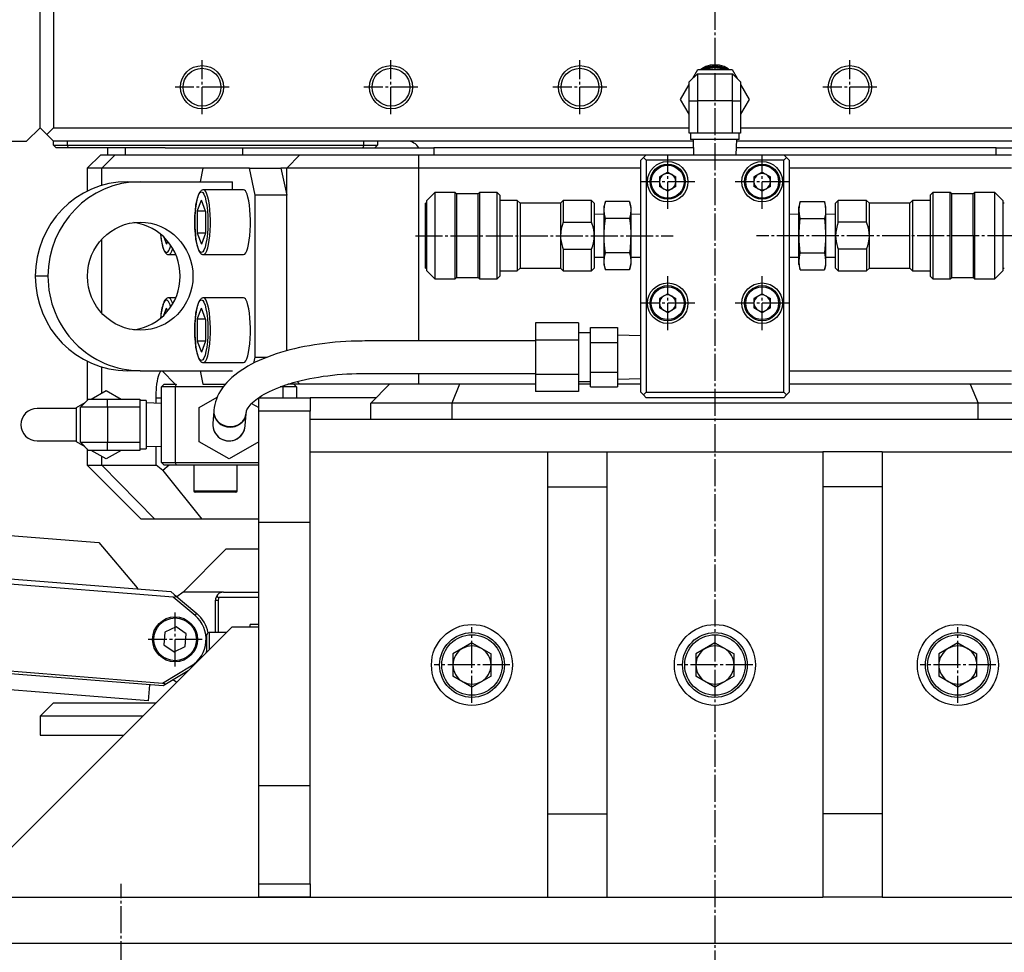
# Model space of a CAD drawing. Extents: x 90 to 3690, y 90 to 2583.
# Drawn here: x 2502 to 2867, y 370 to 715 of the extents above; entities that cross this region are included whole.
import ezdxf

# ---------------------------------------------------------------- set-up
doc = ezdxf.new("R2010")
doc.units = 0
doc.linetypes.add('EXLTYPE2', pattern=[13, 10, -1, 1, -1])
doc.layers.add('S_1_1', color=7, linetype='CONTINUOUS')

msp = doc.modelspace()

# ---------------------------------------------------------------- linework, layer by layer
at = {"layer": 'S_1_1', "color": 1, "linetype": 'EXLTYPE2'}
for p, q in [((2760, 851.254), (2760, 287.977)), ((2570, 680), (2570, 700)), ((2640, 680), (2640, 700)), ((2710, 680), (2710, 700)), ((2810, 680), (2810, 700)), ((2580, 690), (2560, 690)), ((2650, 690), (2630, 690)), ((2720, 690), (2700, 690)), ((2820, 690), (2800, 690)), ((2742.5, 645), (2742.5, 665)), ((2777.5, 645), (2777.5, 665)), ((2752.5, 655), (2732.5, 655)), ((2787.5, 655), (2767.5, 655)), ((2649.08, 635), (2744.57, 635)), ((2870.92, 635), (2775.43, 635)), ((2742.5, 600), (2742.5, 620)), ((2777.5, 600), (2777.5, 620)), ((2752.5, 610), (2732.5, 610)), ((2787.5, 610), (2767.5, 610)), ((2560, 475.5), (2560, 495.5)), ((2670, 462), (2670, 490)), ((2850, 462), (2850, 490)), ((2570, 485.5), (2550, 485.5)), ((2684, 476), (2656, 476)), ((2774, 476), (2746, 476)), ((2864, 476), (2836, 476)), ((2540, 285.66), (2540, 395))]:
    msp.add_line(p, q, dxfattribs=at)
at = {"layer": 'S_1_1', "color": 3, "linetype": 'CONTINUOUS'}
for p, q in [((2510, 675), (2510, 805)), ((2515, 805), (2515, 675)), ((2765.211, 696.5), (2764.897, 696.74)), ((2750.5, 692), (2753.5, 695)), ((2751.804, 693.304), (2753.649, 696.5)), ((2753.5, 695), (2753.5, 685)), ((2753.5, 695), (2766.5, 695)), ((2753.649, 696.5), (2766.351, 696.5)), ((2766.351, 696.5), (2768.196, 693.304)), ((2766.5, 685), (2766.5, 695)), ((2766.5, 695), (2769.5, 692)), ((2747.298, 685.5), (2750.5, 691.046)), ((2750.5, 685), (2750.5, 692)), ((2769.5, 692), (2769.5, 685)), ((2769.5, 691.046), (2772.702, 685.5)), ((2750.5, 679.954), (2747.298, 685.5)), ((2750.5, 685), (2753.5, 685)), ((2750.5, 673), (2750.5, 685)), ((2766.5, 685), (2753.5, 685)), ((2753.5, 685), (2753.5, 673)), ((2766.5, 685), (2769.5, 685)), ((2766.5, 673), (2766.5, 685)), ((2772.702, 685.5), (2769.5, 679.954)), ((2769.5, 685), (2769.5, 673)), ((2505, 670), (2510, 675)), ((2512.5, 672.5), (2510, 675)), ((2515, 675), (2512.5, 672.5)), ((2515, 675), (2750.5, 675)), ((2769.5, 675), (3005, 675)), ((2515, 670), (2512.5, 672.5)), ((2753.5, 673), (2750.5, 673)), ((2751, 673), (2751, 670.65)), ((2766.5, 673), (2753.5, 673)), ((2769.5, 673), (2766.5, 673)), ((2769, 670.65), (2769, 673)), ((2478, 670), (2505, 670)), ((2515, 668.5), (2515, 670)), ((2751.941, 670), (2515, 670)), ((2515, 668.5), (2520, 668.5)), ((2515, 668.5), (2516, 667.5)), ((2520.414, 667.5), (2516, 667.5)), ((2520, 670), (2520, 668.5)), ((2520, 668.5), (2630, 668.5)), ((2520, 668.5), (2520.414, 667.5)), ((2556.38, 667.5), (2520.414, 667.5)), ((2535, 667.5), (2535, 665)), ((2541.551, 667.5), (2541.551, 665)), ((2556.38, 667.5), (2585, 667.5)), ((2585, 667.5), (2585, 665)), ((2585, 667.5), (2655.837, 667.5)), ((2630, 668.5), (2629.586, 667.5)), ((2630, 668.5), (2630, 670)), ((2630, 668.5), (2635, 668.5)), ((2634, 667.5), (2635, 668.5)), ((2635, 670), (2635, 668.5)), ((2655.837, 667.5), (2655.837, 665)), ((2752.019, 667.5), (2655.837, 667.5)), ((2769, 670.65), (2751, 670.65)), ((2751.921, 670.65), (2752.097, 665)), ((2767.903, 665), (2768.079, 670.65)), ((2864.163, 667.5), (2767.981, 667.5)), ((3005, 670), (2768.059, 670)), ((2864.163, 665), (2864.163, 667.5)), ((2864.163, 667.5), (2935, 667.5)), ((2532.5, 665), (2527.5, 660)), ((2532.5, 665), (2537.821, 665)), ((2537.821, 665), (2532.938, 660)), ((2537.821, 665), (2606.242, 665)), ((2606.242, 665), (2601.359, 660)), ((2606.242, 665), (2650.189, 665)), ((2650.189, 665), (2650.189, 660)), ((2650.189, 665), (2734.5, 665)), ((2733.5, 664), (2732.5, 663)), ((2734.5, 665), (2733.5, 664)), ((2734.5, 663), (2733.5, 664)), ((2734.5, 665), (2785.5, 665)), ((2786.5, 664), (2785.5, 665)), ((2785.5, 665), (2869.811, 665)), ((2786.5, 664), (2785.5, 663)), ((2787.5, 663), (2786.5, 664)), ((2732.5, 577), (2732.5, 663)), ((2785.5, 663), (2734.5, 663)), ((2734.5, 663), (2734.5, 577)), ((2785.5, 577), (2785.5, 663)), ((2787.5, 663), (2787.5, 577)), ((2527.5, 660), (2527.5, 651.508)), ((2532.938, 660), (2527.5, 660)), ((2570.328, 660), (2532.938, 660)), ((2532.938, 653.638), (2532.938, 660)), ((2570.328, 660), (2569.253, 655)), ((2587.53, 660), (2570.328, 660)), ((2589.68, 650), (2587.53, 660)), ((2587.53, 660), (2599.249, 660)), ((2599.249, 660), (2601.399, 650)), ((2601.359, 660), (2599.249, 660)), ((2650.189, 660), (2601.359, 660)), ((2601.359, 650.189), (2601.359, 660)), ((2732.5, 660), (2650.189, 660)), ((2650.189, 660), (2650.189, 596)), ((2742.5, 658.519), (2739.453, 656.759)), ((2739.453, 656.759), (2739.453, 653.241)), ((2742.5, 658.519), (2745.547, 656.759)), ((2745.547, 653.241), (2745.547, 656.759)), ((2777.5, 658.519), (2774.453, 656.759)), ((2774.453, 656.759), (2774.453, 653.241)), ((2777.5, 658.519), (2780.547, 656.759)), ((2780.547, 653.241), (2780.547, 656.759)), ((2869.811, 660), (2787.5, 660)), ((2542.382, 655), (2547.113, 655)), ((2547.113, 655), (2581.294, 655)), ((2581.294, 652), (2581.294, 655)), ((2742.5, 651.481), (2739.453, 653.241)), ((2745.547, 653.241), (2742.5, 651.481)), ((2777.5, 651.481), (2774.453, 653.241)), ((2780.547, 653.241), (2777.5, 651.481)), ((2585.379, 652), (2570.535, 652)), ((2589.68, 590), (2589.68, 650)), ((2601.399, 650), (2589.68, 650)), ((2601.399, 592.381), (2601.399, 650)), ((2656.3, 651), (2653.3, 648)), ((2663.8, 651), (2656.3, 651)), ((2656.3, 651), (2656.3, 635)), ((2664.3, 650.5), (2663.8, 651)), ((2663.8, 619), (2663.8, 651)), ((2672.3, 650.5), (2664.3, 650.5)), ((2664.3, 650.5), (2664.3, 619.5)), ((2672.8, 651), (2672.3, 650.5)), ((2672.3, 619.5), (2672.3, 650.5)), ((2679.3, 651), (2672.8, 651)), ((2672.8, 651), (2672.8, 619)), ((2680.3, 650), (2679.3, 651)), ((2679.3, 635), (2679.3, 651)), ((2680.3, 650), (2680.3, 635)), ((2840.7, 651), (2839.7, 650)), ((2839.7, 650), (2839.7, 620)), ((2847.2, 651), (2840.7, 651)), ((2840.7, 651), (2840.7, 619)), ((2847.7, 650.5), (2847.2, 651)), ((2847.2, 635), (2847.2, 651)), ((2855.7, 650.5), (2847.7, 650.5)), ((2847.7, 635), (2847.7, 650.5)), ((2856.2, 651), (2855.7, 650.5)), ((2855.7, 635), (2855.7, 650.5)), ((2863.7, 651), (2856.2, 651)), ((2856.2, 651), (2856.2, 635)), ((2866.7, 648), (2863.7, 651)), ((2863.7, 619), (2863.7, 651)), ((2568.233, 644.082), (2569.754, 648.165)), ((2571.274, 644.082), (2569.754, 648.165)), ((2653.3, 647), (2652.8, 647)), ((2652.8, 635), (2652.8, 647)), ((2653.3, 635), (2653.3, 648)), ((2686.8, 648), (2680.3, 648)), ((2687.8, 647), (2686.8, 648)), ((2686.8, 648), (2686.8, 622)), ((2702.8, 647), (2687.8, 647)), ((2687.8, 647), (2687.8, 623)), ((2703.8, 648), (2702.8, 647)), ((2702.8, 647), (2702.8, 635)), ((2714.3, 648), (2703.8, 648)), ((2703.8, 648), (2703.8, 640)), ((2715.3, 647), (2714.3, 648)), ((2714.3, 640), (2714.3, 648)), ((2715.3, 647), (2715.3, 635)), ((2719.436, 647.702), (2718.9, 645.702)), ((2718.9, 645.702), (2718.9, 624.298)), ((2728.364, 647.702), (2719.436, 647.702)), ((2728.9, 645.702), (2728.364, 647.702)), ((2728.9, 645.702), (2728.9, 624.298)), ((2791.636, 647.702), (2791.1, 645.702)), ((2791.1, 635), (2791.1, 645.702)), ((2791.636, 647.702), (2800.564, 647.702)), ((2801.1, 645.702), (2800.564, 647.702)), ((2801.1, 635), (2801.1, 645.702)), ((2805.7, 648), (2804.7, 647)), ((2804.7, 635), (2804.7, 647)), ((2816.2, 648), (2805.7, 648)), ((2805.7, 640), (2805.7, 648)), ((2817.2, 647), (2816.2, 648)), ((2816.2, 640), (2816.2, 648)), ((2832.2, 647), (2817.2, 647)), ((2817.2, 635), (2817.2, 647)), ((2833.2, 648), (2832.2, 647)), ((2832.2, 635), (2832.2, 647)), ((2839.7, 648), (2833.2, 648)), ((2833.2, 648), (2833.2, 635)), ((2866.7, 648), (2866.7, 622)), ((2867.2, 647), (2866.7, 647)), ((2568.233, 644.082), (2568.233, 635.918)), ((2571.274, 644.082), (2568.233, 644.082)), ((2571.274, 644.082), (2571.274, 635.918)), ((2718.9, 643.015), (2715.3, 642.903)), ((2732.5, 642.903), (2728.9, 643.015)), ((2791.1, 643.015), (2787.5, 642.903)), ((2804.7, 642.903), (2801.1, 643.015)), ((2703.8, 640), (2714.3, 640)), ((2728.364, 641.351), (2719.436, 641.351)), ((2791.636, 641.351), (2800.564, 641.351)), ((2816.2, 640), (2805.7, 640)), ((2568.233, 635.918), (2569.754, 631.835)), ((2571.274, 635.918), (2568.233, 635.918)), ((2571.274, 635.918), (2569.754, 631.835)), ((2652.8, 623), (2652.8, 635)), ((2653.3, 622), (2653.3, 635)), ((2656.3, 635), (2656.3, 619)), ((2679.3, 619), (2679.3, 635)), ((2680.3, 635), (2680.3, 620)), ((2702.8, 635), (2702.8, 623)), ((2715.3, 635), (2715.3, 623)), ((2791.1, 624.298), (2791.1, 635)), ((2801.1, 624.298), (2801.1, 635)), ((2804.7, 623), (2804.7, 635)), ((2817.2, 623), (2817.2, 635)), ((2832.2, 623), (2832.2, 635)), ((2833.2, 635), (2833.2, 622)), ((2847.2, 619), (2847.2, 635)), ((2847.7, 619.5), (2847.7, 635)), ((2855.7, 635), (2855.7, 619.5)), ((2856.2, 635), (2856.2, 619)), ((2532.938, 606.24), (2532.938, 633.76)), ((2555.874, 634.462), (2556.852, 631.835)), ((2557.267, 632.95), (2556.852, 631.835)), ((2557.634, 628), (2560.284, 628)), ((2570.535, 628), (2585.379, 628)), ((2703.8, 630), (2703.8, 622)), ((2703.8, 630), (2714.3, 630)), ((2714.3, 622), (2714.3, 630)), ((2728.364, 628.649), (2719.436, 628.649)), ((2791.636, 628.649), (2800.564, 628.649)), ((2816.2, 630), (2805.7, 630)), ((2805.7, 630), (2805.7, 622)), ((2816.2, 630), (2816.2, 622)), ((2715.3, 627.097), (2718.9, 626.985)), ((2718.9, 624.298), (2719.436, 622.298)), ((2728.364, 622.298), (2728.9, 624.298)), ((2728.9, 626.985), (2732.5, 627.097)), ((2787.5, 627.097), (2791.1, 626.985)), ((2791.1, 624.298), (2791.636, 622.298)), ((2800.564, 622.298), (2801.1, 624.298)), ((2801.1, 626.985), (2804.7, 627.097)), ((2652.8, 623), (2653.3, 623)), ((2653.3, 622), (2656.3, 619)), ((2680.3, 622), (2686.8, 622)), ((2686.8, 622), (2687.8, 623)), ((2687.8, 623), (2702.8, 623)), ((2702.8, 623), (2703.8, 622)), ((2703.8, 622), (2714.3, 622)), ((2714.3, 622), (2715.3, 623)), ((2728.364, 622.298), (2719.436, 622.298)), ((2791.636, 622.298), (2800.564, 622.298)), ((2804.7, 623), (2805.7, 622)), ((2805.7, 622), (2816.2, 622)), ((2816.2, 622), (2817.2, 623)), ((2817.2, 623), (2832.2, 623)), ((2832.2, 623), (2833.2, 622)), ((2833.2, 622), (2839.7, 622)), ((2863.7, 619), (2866.7, 622)), ((2866.7, 623), (2867.2, 623)), ((2512.931, 620), (2508.201, 620)), ((2656.3, 619), (2663.8, 619)), ((2663.8, 619), (2664.3, 619.5)), ((2664.3, 619.5), (2672.3, 619.5)), ((2672.3, 619.5), (2672.8, 619)), ((2672.8, 619), (2679.3, 619)), ((2679.3, 619), (2680.3, 620)), ((2839.7, 620), (2840.7, 619)), ((2840.7, 619), (2847.2, 619)), ((2847.2, 619), (2847.7, 619.5)), ((2847.7, 619.5), (2855.7, 619.5)), ((2855.7, 619.5), (2856.2, 619)), ((2856.2, 619), (2863.7, 619)), ((2742.5, 613.519), (2739.453, 611.759)), ((2742.5, 613.519), (2745.547, 611.759)), ((2777.5, 613.519), (2774.453, 611.759)), ((2777.5, 613.519), (2780.547, 611.759)), ((2560.284, 612), (2557.634, 612)), ((2585.379, 612), (2570.535, 612)), ((2739.453, 611.759), (2739.453, 608.241)), ((2745.547, 608.241), (2745.547, 611.759)), ((2774.453, 611.759), (2774.453, 608.241)), ((2780.547, 608.241), (2780.547, 611.759)), ((2555.874, 605.538), (2556.852, 608.165)), ((2557.267, 607.05), (2556.852, 608.165)), ((2568.233, 604.082), (2569.754, 608.165)), ((2571.274, 604.082), (2569.754, 608.165)), ((2742.5, 606.481), (2739.453, 608.241)), ((2745.547, 608.241), (2742.5, 606.481)), ((2777.5, 606.481), (2774.453, 608.241)), ((2780.547, 608.241), (2777.5, 606.481)), ((2568.233, 604.082), (2568.233, 595.918)), ((2571.274, 604.082), (2568.233, 604.082)), ((2571.274, 604.082), (2571.274, 595.918)), ((2693.5, 602.702), (2693.5, 596.351)), ((2709.5, 602.702), (2693.5, 602.702)), ((2709.5, 602.702), (2709.5, 596.351)), ((2713.85, 599), (2709.5, 599)), ((2713.85, 600.97), (2723.85, 600.97)), ((2713.85, 595.485), (2713.85, 600.97)), ((2723.85, 600.97), (2723.85, 595.485)), ((2568.233, 595.918), (2569.754, 591.835)), ((2571.274, 595.918), (2568.233, 595.918)), ((2571.274, 595.918), (2569.754, 591.835)), ((2693.5, 596), (2630.328, 596)), ((2693.5, 596.351), (2693.5, 583.649)), ((2709.5, 596.351), (2693.5, 596.351)), ((2709.5, 596.351), (2709.5, 583.649)), ((2713.85, 595.485), (2723.85, 595.485)), ((2713.85, 584.515), (2713.85, 595.485)), ((2732.5, 597.903), (2723.85, 598.173)), ((2723.85, 595.485), (2723.85, 584.515)), ((2527.5, 588.492), (2527.5, 574)), ((2570.535, 588), (2585.379, 588)), ((2589.214, 587.832), (2589.68, 590)), ((2589.68, 590), (2594.112, 590)), ((2532.938, 576.8), (2532.938, 586.362)), ((2547.113, 585), (2542.382, 585)), ((2547.113, 585), (2581.294, 585)), ((2555.194, 585), (2560.077, 580)), ((2569.253, 585), (2570.328, 580)), ((2630.328, 584), (2693.5, 584)), ((2650.189, 584), (2650.189, 580)), ((2709.5, 583.649), (2693.5, 583.649)), ((2693.5, 583.649), (2693.5, 577.298)), ((2709.5, 583.649), (2709.5, 577.298)), ((2713.85, 584.515), (2723.85, 584.515)), ((2713.85, 579.03), (2713.85, 584.515)), ((2723.85, 584.515), (2723.85, 579.03)), ((2787.5, 585), (2869.811, 585)), ((2555, 579), (2556, 580)), ((2556, 580), (2560.414, 580)), ((2560.414, 580), (2560, 579)), ((2570.328, 580), (2578.664, 580)), ((2606.242, 580), (2601.832, 580)), ((2604, 580), (2605, 579)), ((2605.267, 580.998), (2606.242, 580)), ((2650.189, 580), (2606.242, 580)), ((2632.5, 573), (2639.5, 580)), ((2693.5, 580), (2650.189, 580)), ((2665.399, 580), (2662.5, 573)), ((2709.5, 581), (2713.85, 581)), ((2713.85, 580), (2709.5, 580)), ((2723.85, 581.827), (2732.5, 582.097)), ((2732.5, 580), (2723.85, 580)), ((2869.811, 580), (2787.5, 580)), ((2854.601, 580), (2857.5, 573)), ((2528.954, 574.5), (2534.5, 577.702)), ((2534.5, 577.702), (2540.046, 574.5)), ((2560, 579), (2555, 579)), ((2555, 551), (2555, 579)), ((2577.862, 579), (2560, 579)), ((2560, 579), (2560, 551)), ((2600, 579), (2598.949, 579)), ((2599.86, 579.337), (2600, 579)), ((2600, 575), (2600, 579)), ((2605, 579), (2600, 579)), ((2605, 579), (2605, 575)), ((2709.5, 577.298), (2693.5, 577.298)), ((2713.85, 579.03), (2723.85, 579.03)), ((2732.5, 577), (2733.5, 576)), ((2734.5, 577), (2733.5, 576)), ((2734.5, 577), (2785.5, 577)), ((2786.5, 576), (2785.5, 577)), ((2786.5, 576), (2787.5, 577)), ((2523.5, 571.351), (2526.696, 573.196)), ((2525, 571.5), (2528, 574.5)), ((2528, 574.5), (2535, 574.5)), ((2535, 571.5), (2535, 574.5)), ((2535, 574.5), (2547, 574.5)), ((2547, 574.5), (2547, 571.5)), ((2549.35, 574), (2547, 574)), ((2549.35, 574), (2549.35, 556)), ((2555, 572.903), (2549.35, 573.079)), ((2552.992, 572.966), (2552.992, 575)), ((2552.992, 575), (2555, 575)), ((2569, 571.351), (2575.612, 575.168)), ((2588.385, 572.861), (2591, 571.351)), ((2591, 575), (2610, 575)), ((2591, 570), (2591, 575)), ((2610, 575), (2610, 570)), ((2634.5, 575), (2610, 575)), ((2662.5, 573), (2632.5, 573)), ((2632.5, 567), (2632.5, 573)), ((2857.5, 573), (2662.5, 573)), ((2662.5, 573), (2662.5, 567)), ((2733.5, 576), (2734.5, 575)), ((2785.5, 575), (2734.5, 575)), ((2785.5, 575), (2786.5, 576)), ((2857.5, 567), (2857.5, 573)), ((2887.5, 573), (2857.5, 573)), ((2513.585, 571), (2508.907, 571)), ((2523.5, 571), (2513.585, 571)), ((2523.5, 558.649), (2523.5, 571.351)), ((2535, 571.5), (2525, 571.5)), ((2525, 558.5), (2525, 571.5)), ((2535, 571.5), (2535, 558.5)), ((2547, 571.5), (2535, 571.5)), ((2547, 571.5), (2547, 558.5)), ((2569, 558.649), (2569, 571.351)), ((2574.356, 570.027), (2574.016, 565.443)), ((2574.368, 570.194), (2574.356, 570.027)), ((2585.984, 564.557), (2586.323, 569.142)), ((2586.323, 569.142), (2586.335, 569.308)), ((2591, 528.734), (2591, 570)), ((2610, 570), (2591, 570)), ((2610, 528.734), (2610, 570)), ((2610, 567), (2910, 567)), ((2508.907, 559), (2513.585, 559)), ((2513.585, 559), (2523.5, 559)), ((2526.696, 556.804), (2523.5, 558.649)), ((2525, 558.5), (2535, 558.5)), ((2528, 555.5), (2525, 558.5)), ((2535, 558.5), (2547, 558.5)), ((2535, 555.5), (2535, 558.5)), ((2547, 558.5), (2547, 555.5)), ((2580, 552.298), (2569, 558.649)), ((2591, 558.649), (2580, 552.298)), ((2527.5, 556), (2527.5, 550)), ((2535, 555.5), (2528, 555.5)), ((2534.5, 552.298), (2528.954, 555.5)), ((2540.046, 555.5), (2534.5, 552.298)), ((2547, 555.5), (2535, 555.5)), ((2547, 556), (2549.35, 556)), ((2549.35, 556.921), (2555, 557.097)), ((2552.992, 550), (2552.992, 557.034)), ((2610, 555), (2698, 555)), ((2698, 555), (2720, 555)), ((2698, 555), (2698, 542.011)), ((2720, 555), (2800, 555)), ((2720, 555), (2720, 542.011)), ((2822, 555), (2800, 555)), ((2800, 555), (2800, 542.011)), ((2822, 555), (2910, 555)), ((2822, 555), (2822, 542.011)), ((2532.938, 550), (2532.938, 553.2)), ((2555, 551), (2560, 551)), ((2555, 551), (2556, 550)), ((2560, 551), (2591, 551)), ((2560, 551), (2560.414, 550)), ((2527.5, 550), (2547.5, 530)), ((2527.5, 550), (2532.938, 550)), ((2532.938, 550), (2552.992, 550)), ((2532.938, 550), (2552.471, 530)), ((2555.434, 548.038), (2552.992, 550)), ((2557.875, 550), (2555.434, 548.038)), ((2555.434, 548.038), (2569.932, 530)), ((2560.414, 550), (2556, 550)), ((2591, 550), (2560.414, 550)), ((2567, 550), (2567, 540.5)), ((2583, 540.5), (2583, 550)), ((2567, 540.5), (2583, 540.5)), ((2582.5, 540), (2567.5, 540)), ((2698, 542.011), (2698, 420.849)), ((2698, 542.011), (2720, 542.011)), ((2720, 542.011), (2720, 420.849)), ((2822, 542.011), (2800, 542.011)), ((2800, 542.011), (2800, 420.849)), ((2822, 542.011), (2822, 420.849)), ((2552.471, 530), (2547.5, 530)), ((2569.932, 530), (2552.471, 530)), ((2591, 530), (2569.932, 530)), ((2481.894, 525.283), (2531.738, 521.34)), ((2610, 528.734), (2591, 528.734)), ((2591, 431.266), (2591, 528.734)), ((2610, 431.266), (2610, 528.734)), ((2531.738, 521.34), (2546.023, 504.601)), ((2563, 503), (2579, 519)), ((2579, 519), (2591, 519)), ((2559.309, 501.103), (2477.751, 507.554)), ((2479.635, 509.412), (2558.389, 503.182)), ((2558.389, 503.182), (2559.707, 502.075)), ((2567.399, 494.304), (2559.309, 501.103)), ((2559.707, 502.075), (2568.042, 495.069)), ((2563, 503), (2560.624, 501.304)), ((2578, 503), (2563, 503)), ((2575, 500), (2576, 500)), ((2575, 488), (2575, 500)), ((2576, 500), (2576, 488)), ((2591, 501), (2576.268, 501)), ((2578, 503), (2591, 503)), ((2567.399, 494.304), (2568.042, 495.069)), ((2581, 490), (2491, 400)), ((2560.364, 490.104), (2556.195, 488.118)), ((2564.17, 487.487), (2560.364, 490.104)), ((2591, 490), (2581, 490)), ((2591, 491), (2587.8, 491)), ((2587.8, 490), (2587.8, 491)), ((2556.195, 488.118), (2555.83, 483.513)), ((2563.805, 482.882), (2564.17, 487.487)), ((2571.8, 480.8), (2571.8, 487.2)), ((2579, 488), (2572.6, 488)), ((2572.6, 488), (2572.6, 481.6)), ((2555.83, 483.513), (2559.636, 480.896)), ((2559.636, 480.896), (2563.805, 482.882)), ((2670, 484.165), (2662.929, 480.082)), ((2670, 484.165), (2677.071, 480.082)), ((2760, 484.165), (2752.929, 480.082)), ((2760, 484.165), (2767.071, 480.082)), ((2850, 484.165), (2842.929, 480.082)), ((2850, 484.165), (2857.071, 480.082)), ((2662.929, 480.082), (2662.929, 471.918)), ((2677.071, 471.918), (2677.071, 480.082)), ((2752.929, 480.082), (2752.929, 471.918)), ((2767.071, 471.918), (2767.071, 480.082)), ((2842.929, 480.082), (2842.929, 471.918)), ((2857.071, 471.918), (2857.071, 480.082)), ((2555.629, 468.291), (2473.885, 474.757)), ((2474.96, 475.675), (2555.389, 469.313)), ((2555.389, 469.313), (2565.923, 475.643)), ((2565.923, 475.643), (2566.193, 475.193)), ((2564.803, 473.803), (2555.629, 468.291)), ((2559.41, 470.563), (2560.666, 469.666)), ((2670, 467.835), (2662.929, 471.918)), ((2677.071, 471.918), (2670, 467.835)), ((2760, 467.835), (2752.929, 471.918)), ((2767.071, 471.918), (2760, 467.835)), ((2850, 467.835), (2842.929, 471.918)), ((2857.071, 471.918), (2850, 467.835)), ((2550.172, 462.704), (2478.396, 468.382)), ((2550.172, 462.704), (2550.645, 468.685)), ((2515, 462), (2510, 457)), ((2515, 462), (2553, 462)), ((2510, 457), (2510, 450)), ((2548, 457), (2510, 457)), ((2510, 450), (2541, 450)), ((2610, 431.266), (2591, 431.266)), ((2591, 395), (2591, 431.266)), ((2610, 395), (2610, 431.266)), ((2698, 420.849), (2720, 420.849)), ((2698, 420.849), (2698, 390)), ((2720, 420.849), (2720, 390)), ((2822, 420.849), (2800, 420.849)), ((2800, 420.849), (2800, 390)), ((2822, 420.849), (2822, 390)), ((2591, 395), (2610, 395)), ((2591, 390), (2591, 395)), ((2610, 395), (2610, 390)), ((2480, 390), (2698, 390)), ((2610, 390), (2591, 390)), ((2698, 390), (2720, 390)), ((2720, 390), (2800, 390)), ((2822, 390), (2800, 390)), ((2822, 390), (3040, 390)), ((2480, 373), (3040, 373))]:
    msp.add_line(p, q, dxfattribs=at)
at = {"layer": 'S_1_1', "color": 3, "linetype": 'CONTINUOUS', "flags": 128}
for points in [[(2764.897, 696.74), (2763.389, 697.611), (2761.732, 698.149), (2760, 698.331), (2758.268, 698.149), (2756.611, 697.611), (2755.103, 696.74), (2754.789, 696.5)], [(2570.533, 651.994), (2570.287, 651.977), (2570, 651.889), (2569.739, 651.745), (2569.497, 651.548), (2569.262, 651.286), (2569.027, 650.939), (2568.798, 650.5), (2568.587, 649.995), (2568.398, 649.438), (2568.226, 648.834), (2568.071, 648.184), (2567.93, 647.488), (2567.803, 646.75), (2567.691, 645.974), (2567.593, 645.162), (2567.51, 644.321), (2567.442, 643.453), (2567.39, 642.565), (2567.353, 641.661), (2567.332, 640.748), (2567.327, 639.83), (2567.338, 638.914), (2567.365, 638.004), (2567.407, 637.106), (2567.465, 636.226), (2567.538, 635.369), (2567.627, 634.54), (2567.729, 633.744), (2567.846, 632.985), (2567.977, 632.267), (2568.121, 631.594), (2568.279, 630.969), (2568.451, 630.393), (2568.64, 629.868), (2568.848, 629.394), (2569.083, 628.969), (2569.361, 628.594), (2569.614, 628.348), (2569.874, 628.172), (2570.149, 628.057), (2570.438, 628.004), (2570.535, 628.008)], [(2719.436, 641.351), (2719.104, 642.92), (2718.98, 644.496), (2719.1, 646.102), (2719.436, 647.702)], [(2728.364, 647.702), (2728.696, 646.133), (2728.82, 644.557), (2728.7, 642.95), (2728.364, 641.351)], [(2791.636, 641.351), (2791.304, 642.92), (2791.18, 644.496), (2791.3, 646.102), (2791.636, 647.702)], [(2800.564, 647.702), (2800.896, 646.133), (2801.02, 644.557), (2800.9, 642.95), (2800.564, 641.351)], [(2703.8, 640), (2703.39, 638.807), (2703.076, 637.586), (2702.871, 636.3), (2702.8, 635)], [(2715.3, 635), (2715.251, 636.079), (2715.109, 637.15), (2714.872, 638.235), (2714.553, 639.299), (2714.3, 640)], [(2719.436, 628.649), (2719.244, 630.245), (2719.03, 632.999), (2718.987, 635.76), (2719.131, 638.562), (2719.436, 641.351)], [(2728.364, 641.351), (2728.665, 638.604), (2728.811, 635.845), (2728.772, 633.041), (2728.556, 630.245), (2728.364, 628.649)], [(2791.636, 628.649), (2791.444, 630.245), (2791.23, 632.999), (2791.187, 635.76), (2791.331, 638.562), (2791.636, 641.351)], [(2800.564, 641.351), (2800.865, 638.604), (2801.011, 635.845), (2800.972, 633.041), (2800.756, 630.245), (2800.564, 628.649)], [(2805.7, 640), (2805.29, 638.807), (2804.976, 637.586), (2804.771, 636.3), (2804.7, 635)], [(2817.2, 635), (2817.151, 636.079), (2817.009, 637.15), (2816.772, 638.235), (2816.453, 639.299), (2816.2, 640)], [(2554.619, 635.587), (2554.637, 635.369), (2554.725, 634.54), (2554.828, 633.744), (2554.945, 632.985), (2555.076, 632.267), (2555.22, 631.594), (2555.378, 630.969), (2555.55, 630.393), (2555.739, 629.868), (2555.947, 629.394), (2556.182, 628.969), (2556.46, 628.594), (2556.713, 628.348), (2556.973, 628.172), (2557.248, 628.057), (2557.537, 628.004), (2557.633, 628.008)], [(2702.8, 635), (2702.849, 633.921), (2702.991, 632.85), (2703.228, 631.765), (2703.547, 630.701), (2703.8, 630)], [(2714.3, 630), (2714.71, 631.193), (2715.024, 632.414), (2715.229, 633.7), (2715.3, 635)], [(2804.7, 635), (2804.749, 633.921), (2804.891, 632.85), (2805.128, 631.765), (2805.447, 630.701), (2805.7, 630)], [(2816.2, 630), (2816.61, 631.193), (2816.924, 632.414), (2817.129, 633.7), (2817.2, 635)], [(2719.436, 622.298), (2719.104, 623.867), (2718.98, 625.443), (2719.1, 627.05), (2719.436, 628.649)], [(2728.364, 628.649), (2728.696, 627.08), (2728.82, 625.504), (2728.7, 623.898), (2728.364, 622.298)], [(2791.636, 622.298), (2791.304, 623.867), (2791.18, 625.443), (2791.3, 627.05), (2791.636, 628.649)], [(2800.564, 628.649), (2800.896, 627.08), (2801.02, 625.504), (2800.9, 623.898), (2800.564, 622.298)], [(2557.632, 611.994), (2557.386, 611.977), (2557.099, 611.889), (2556.838, 611.745), (2556.595, 611.548), (2556.361, 611.286), (2556.126, 610.939), (2555.896, 610.5), (2555.686, 609.995), (2555.497, 609.438), (2555.325, 608.834), (2555.17, 608.184), (2555.029, 607.488), (2554.902, 606.75), (2554.789, 605.974), (2554.692, 605.162), (2554.619, 604.422)], [(2570.533, 611.994), (2570.287, 611.977), (2570, 611.889), (2569.739, 611.745), (2569.497, 611.548), (2569.262, 611.286), (2569.027, 610.939), (2568.798, 610.5), (2568.587, 609.995), (2568.398, 609.438), (2568.226, 608.834), (2568.071, 608.184), (2567.93, 607.488), (2567.803, 606.75), (2567.691, 605.974), (2567.593, 605.162), (2567.51, 604.321), (2567.442, 603.453), (2567.39, 602.565), (2567.353, 601.661), (2567.332, 600.748), (2567.327, 599.83), (2567.338, 598.914), (2567.365, 598.004), (2567.407, 597.106), (2567.465, 596.226), (2567.538, 595.369), (2567.627, 594.54), (2567.729, 593.744), (2567.846, 592.985), (2567.977, 592.267), (2568.121, 591.594), (2568.279, 590.969), (2568.451, 590.393), (2568.64, 589.868), (2568.848, 589.394), (2569.083, 588.969), (2569.361, 588.594), (2569.614, 588.348), (2569.874, 588.172), (2570.149, 588.057), (2570.438, 588.004), (2570.535, 588.008)], [(2630.328, 596), (2629.272, 595.996), (2627.275, 595.963), (2625.283, 595.899), (2623.296, 595.802), (2621.318, 595.675), (2619.352, 595.515), (2617.398, 595.325), (2615.461, 595.103), (2613.541, 594.85), (2611.642, 594.566), (2609.765, 594.251), (2607.913, 593.905), (2606.088, 593.529), (2604.292, 593.122), (2602.526, 592.685), (2600.794, 592.218), (2599.096, 591.72), (2597.435, 591.193), (2595.812, 590.635), (2594.23, 590.047), (2592.69, 589.429), (2591.194, 588.78), (2589.744, 588.101), (2588.342, 587.39), (2586.989, 586.648), (2585.689, 585.873), (2584.443, 585.067), (2583.256, 584.228), (2582.13, 583.359), (2581.069, 582.459), (2580.079, 581.531), (2579.162, 580.578), (2578.321, 579.602), (2577.561, 578.607), (2576.882, 577.596), (2576.285, 576.574), (2575.769, 575.543), (2575.335, 574.505), (2574.98, 573.464), (2574.703, 572.419), (2574.503, 571.374), (2574.384, 570.395), (2574.368, 570.194)], [(2552.992, 575), (2553.002, 575.975), (2553.033, 576.937), (2553.086, 577.886), (2553.161, 578.823), (2553.289, 580.008), (2553.448, 581.09), (2553.637, 582.071), (2553.853, 582.931), (2554.091, 583.652), (2554.352, 584.235), (2554.628, 584.663), (2554.908, 584.918), (2555.194, 585)], [(2586.335, 569.308), (2586.348, 569.443), (2586.412, 569.793), (2586.513, 570.136), (2586.654, 570.491), (2586.838, 570.861), (2587.093, 571.291), (2587.404, 571.738), (2587.773, 572.201), (2588.203, 572.68), (2588.697, 573.173), (2589.255, 573.677), (2589.88, 574.191), (2590.571, 574.711), (2591.328, 575.235), (2592.151, 575.76), (2593.041, 576.284), (2593.995, 576.805), (2595.013, 577.319), (2596.094, 577.826), (2597.235, 578.323), (2598.435, 578.808), (2599.693, 579.279), (2601.005, 579.734), (2602.369, 580.173), (2603.784, 580.593), (2605.246, 580.993), (2606.753, 581.372), (2608.301, 581.729), (2609.889, 582.063), (2611.514, 582.373), (2613.171, 582.658), (2614.859, 582.916), (2616.575, 583.149), (2618.315, 583.354), (2620.076, 583.532), (2621.855, 583.682), (2623.649, 583.803), (2625.456, 583.895), (2627.27, 583.959), (2629.091, 583.993), (2630.328, 584)], [(2546.292, 504.139), (2546.221, 504.303), (2546.131, 504.458), (2546.023, 504.601)], [(2559.309, 501.103), (2559.587, 501.096), (2559.816, 501.123), (2559.99, 501.184), (2560.103, 501.275), (2560.152, 501.395), (2560.136, 501.539), (2560.054, 501.704), (2559.91, 501.885), (2559.707, 502.075)], [(2575.764, 502), (2575.575, 501.666), (2575.566, 501.438), (2575.644, 501.259), (2575.807, 501.111), (2576.003, 501.031), (2576.213, 501.001), (2576.268, 501)], [(2578, 503), (2577.581, 502.971), (2577.17, 502.883), (2576.775, 502.739), (2576.405, 502.541), (2576.065, 502.293), (2575.764, 502)], [(2555.389, 469.313), (2555.664, 469.276), (2555.887, 469.213), (2556.049, 469.127), (2556.147, 469.019), (2556.176, 468.893), (2556.137, 468.752), (2556.03, 468.602), (2555.859, 468.447), (2555.629, 468.291)]]:
    msp.add_lwpolyline(points, dxfattribs=at)
at = {"layer": 'S_1_1', "color": 3, "linetype": 'CONTINUOUS'}
for centre, radius in [((2570, 690), 8), ((2570, 690), 7), ((2640, 690), 8), ((2640, 690), 7), ((2710, 690), 8), ((2710, 690), 7), ((2810, 690), 8), ((2810, 690), 7), ((2742.5, 655), 7.5), ((2742.5, 655), 6.5), ((2742.5, 655), 6.1), ((2777.5, 655), 7.5), ((2777.5, 655), 6.5), ((2777.5, 655), 6.1), ((2742.5, 610), 7.5), ((2742.5, 610), 6.5), ((2777.5, 610), 7.5), ((2777.5, 610), 6.5), ((2742.5, 610), 6.1), ((2777.5, 610), 6.1), ((2560, 485.5), 8.331), ((2560, 485.5), 7.903), ((2560, 485.5), 7.903), ((2670, 476), 15), ((2760, 476), 15), ((2850, 476), 15), ((2670, 476), 12), ((2670, 476), 11.2), ((2760, 476), 12), ((2760, 476), 11.2), ((2850, 476), 12), ((2850, 476), 11.2)]:
    msp.add_circle(centre, radius, dxfattribs=at)
for centre, radius, start, end in [((2760, 690), 7.903, 55.33307, 124.66693), ((2760, 690), 7.547, 59.45773, 120.54227), ((2760, 690), 7.15, 65.38002, 114.61998), ((2646, 665), 5, 30, 90), ((2742.5, 655), 3.048, 120, 180), ((2742.5, 655), 3.047, 60, 120), ((2742.5, 655), 3.048, 0, 60), ((2777.5, 655), 3.047, 120, 180), ((2777.5, 655), 3.048, 60, 120), ((2777.5, 655), 3.048, 0, 60), ((2742.5, 655), 3.048, 180, 240), ((2742.5, 655), 3.047, 300, 0), ((2777.5, 655), 3.048, 180, 240), ((2777.5, 655), 3.048, 300, 0), ((2742.5, 655), 3.048, 240, 300), ((2777.5, 655), 3.047, 240, 300), ((2742.5, 610), 3.047, 60, 120), ((2777.5, 610), 3.048, 60, 120), ((2742.5, 610), 3.048, 120, 180), ((2742.5, 610), 3.048, 180, 240), ((2742.5, 610), 3.048, 0, 60), ((2742.5, 610), 3.047, 300, 0), ((2777.5, 610), 3.047, 120, 180), ((2777.5, 610), 3.048, 180, 240), ((2777.5, 610), 3.048, 0, 60), ((2777.5, 610), 3.048, 300, 0), ((2742.5, 610), 3.048, 240, 300), ((2777.5, 610), 3.047, 240, 300), ((2508.907, 565), 6, 90, 270), ((2580, 565), 6, 175.76783, 355.76783), ((2580, 565), 6, 175.76783, 300), ((2580, 565), 6, 300, 355.76783), ((2567.5, 540.5), 0.5, 180, 270), ((2582.5, 540.5), 0.5, 270, 0), ((2578, 500), 3, 138.18969, 180), ((2578, 500), 2, 150, 180), ((2560, 485.5), 11.5, 300.99956, 49.9549), ((2560, 485.5), 12.5, 11.18773, 49.9549), ((2572.6, 487.2), 0.8, 90, 180), ((2670, 476), 7.071, 120, 180), ((2670, 476), 7.071, 60, 120), ((2670, 476), 7.071, 0, 60), ((2760, 476), 7.071, 120, 180), ((2760, 476), 7.071, 60, 120), ((2760, 476), 7.071, 0, 60), ((2850, 476), 7.071, 120, 180), ((2850, 476), 7.071, 60, 120), ((2850, 476), 7.071, 0, 60), ((2560, 485.5), 12.5, 336.03187, 340.73454), ((2670, 476), 7.071, 180, 240), ((2670, 476), 7.071, 300, 0), ((2760, 476), 7.071, 180, 240), ((2760, 476), 7.071, 300, 0), ((2850, 476), 7.071, 180, 240), ((2850, 476), 7.071, 300, 0), ((2670, 476), 7.071, 240, 300), ((2760, 476), 7.071, 240, 300), ((2850, 476), 7.071, 240, 300)]:
    msp.add_arc(centre, radius, start, end, dxfattribs=at)
for centre, major_axis, ratio, start_param, end_param in [((2542.382, 620), (0, -35), 0.9766093, 3.1415927, 4.712389), ((2547.113, 620), (0, 35), 0.9766093, 0, 1.5707963), ((2570.535, 640), (0, 12), 0.2150215, -0.5235988, 0.0003355), ((2570.535, 640), (0, 12), 0.2150215, 3.1416448, 5.7595865), ((2585.379, 640), (0, -12), 0.2150215, 2.6179939, 3.1415927), ((2585.379, 640), (0, -12), 0.2150215, 0, 2.6179939), ((2542.382, 620), (0, -20), 0.9766093, 0.1213922, 3.0202004), ((2556.852, 640), (0, -11.2), 0.2150215, -1.1642281, 0.7005907), ((2557.634, 640), (0, 12), 0.2150215, 3.1416448, 3.7666117), ((2542.382, 620), (0, -35), 0.9766093, -1.5707963, 0), ((2547.113, 620), (0, 35), 0.9766093, 1.5707963, 3.1415927), ((2556.852, 600), (0, -11.2), 0.2150215, 2.6179939, 4.3058208), ((2557.634, 600), (0, 12), 0.2150215, -0.5235988, 0.0003355), ((2556.852, 600), (0, -11.2), 0.2150215, 2.441002, 2.6179939), ((2557.634, 600), (0, 12), 0.2150215, -0.6250191, -0.5235988), ((2570.535, 600), (0, 12), 0.2150215, -0.5235988, 0.0003355), ((2570.535, 600), (0, 12), 0.2150215, 3.1416448, 5.7595865), ((2585.379, 600), (0, -12), 0.2150215, 2.6179939, 3.1415927), ((2585.379, 600), (0, -12), 0.2150215, 0, 2.6179939), ((2580.352, 569.751), (-5.984, 0.443), 0.9080627, -0.0001209, 3.139894), ((2580.339, 569.584), (-5.984, 0.443), 0.9080627, 0, 3.1415927)]:
    msp.add_ellipse(centre, major_axis=major_axis, ratio=ratio, start_param=start_param, end_param=end_param, dxfattribs=at)
for centre, major_axis, ratio in [((2569.754, 640), (0, -11.2), 0.2150215), ((2547.113, 620), (0, 20), 0.9766093), ((2569.754, 600), (0, -11.2), 0.2150215)]:
    msp.add_ellipse(centre, major_axis=major_axis, ratio=ratio, dxfattribs=at)

doc.saveas('drawing.dxf')
